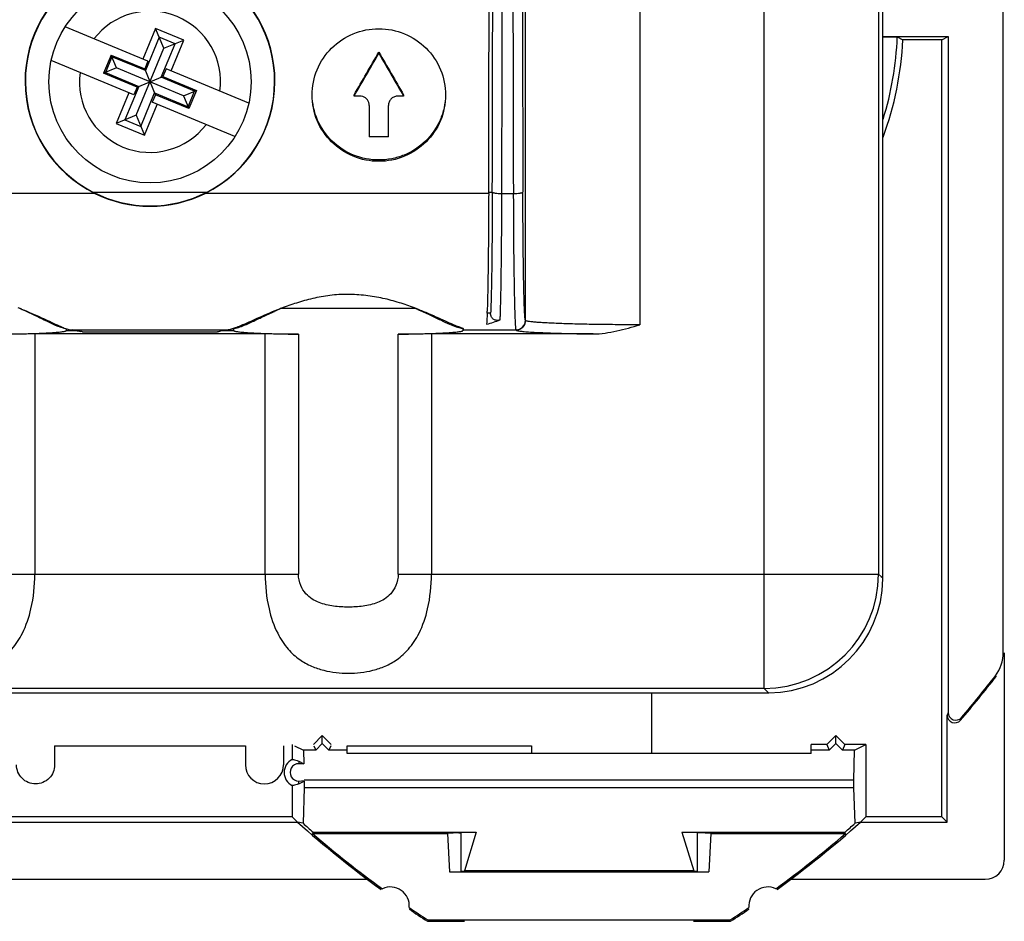
# Model space of a CAD drawing. Units: millimetres. Extents: x -22.4 to 22.4, y -23.5 to 23.5.
# Drawn here: x -3.4 to 22.4, y -23.5 to 0.1 of the extents above; entities that cross this region are included whole.
import ezdxf

# ---------------------------------------------------------------- set-up
doc = ezdxf.new("R2010")
doc.units = ezdxf.units.MM
doc.header["$LTSCALE"] = 30.734
doc.layers.get('0').update_dxf_attribs({"linetype": 'CONTINUOUS'})
for name, color, linetype in [('ASSI', 7, 'CONTINUOUS'), ('DRAFT', 7, 'CONTINUOUS'), ('RACCORDO', 7, 'CONTINUOUS')]:
    doc.layers.add(name, color=color, linetype=linetype)

msp = doc.modelspace()

# ---------------------------------------------------------------- linework, layer by layer
at = {"color": 253, "linetype": 'CONTINUOUS'}
for p, q in [((16.104, -17.4), (16.104, 17.4)), ((9.847, -7.756), (9.847, 14.401)), ((12.847, 14.401), (12.847, -7.868)), ((19.103, 14.401), (19.103, -14.401)), ((-1.444, -4.426), (-8.88, -4.426)), ((-1.496, -4.39), (1.496, -4.39)), ((8.88, -4.426), (1.444, -4.426)), ((8.876, -4.39), (8.975, -4.39)), ((9.226, -4.426), (9.526, -4.426)), ((9.844, -7.75), (9.847, -7.756)), ((-3.021, -8.109), (-3.021, -14.401)), ((3.021, -14.401), (3.021, -8.109)), ((3.892, -8.116), (3.892, -14.401)), ((6.508, -14.401), (6.508, -8.116)), ((7.379, -8.109), (7.379, -14.401)), ((-3.892, -14.401), (3.892, -14.401)), ((6.508, -14.401), (19.103, -14.401)), ((19.178, -14.475), (19.103, -14.401)), ((19.212, -14.512), (19.175, -14.475)), ((16.104, -17.4), (-16.104, -17.4)), ((16.104, -17.4), (16.178, -17.475)), ((16.178, -17.475), (16.213, -17.512))]:
    msp.add_line(p, q, dxfattribs=at)
at = {"color": 7, "linetype": 'CONTINUOUS'}
for p, q in [((19.212, -14.512), (19.212, 14.513)), ((-0.057, -0.962), (-2.226, -0.063)), ((0.148, -0.1), (-0.188, -0.908)), ((0.887, -0.406), (0.148, -0.1)), ((0.364, -0.622), (0.148, -0.1)), ((0.243, -0.33), (-0.121, -1.208)), ((0.656, -0.502), (0.243, -0.33)), ((0.292, -1.379), (0.656, -0.502)), ((0.364, -0.622), (0.887, -0.406)), ((0.551, -1.214), (0.887, -0.406)), ((-0.364, -2.378), (0.364, -0.622)), ((6, -0.72), (6, -0.755)), ((-0.421, -1.84), (-2.59, -0.94)), ((-1.018, -0.798), (-1.216, -1.276)), ((-0.998, -0.844), (-1.17, -1.257)), ((-1.018, -0.798), (-0.14, -1.162)), ((-0.878, -1.136), (-1.018, -0.798)), ((-0.121, -1.208), (-0.998, -0.844)), ((-0.057, -0.962), (-0.14, -1.162)), ((-0.878, -1.136), (-1.216, -1.276)), ((-0.338, -1.64), (-1.216, -1.276)), ((-1.17, -1.257), (-0.292, -1.621)), ((0.878, -1.864), (-0.878, -1.136)), ((0.14, -1.838), (-0.14, -1.162)), ((0.421, -1.16), (0.338, -1.36)), ((2.59, -2.06), (0.421, -1.16)), ((-0.338, -1.64), (0.338, -1.36)), ((1.17, -1.743), (0.292, -1.379)), ((0.338, -1.36), (1.216, -1.724)), ((-0.551, -1.786), (-0.887, -2.594)), ((-0.292, -1.621), (-0.656, -2.498)), ((-0.338, -1.64), (-0.421, -1.84)), ((-0.243, -2.67), (0.121, -1.792)), ((0.121, -1.792), (0.998, -2.156)), ((0.878, -1.864), (1.216, -1.724)), ((0.998, -2.156), (1.17, -1.743)), ((1.216, -1.724), (1.018, -2.202)), ((0.14, -1.838), (0.057, -2.038)), ((2.226, -2.937), (0.057, -2.038)), ((1.018, -2.202), (0.14, -1.838)), ((0.878, -1.864), (1.018, -2.202)), ((5.35, -1.874), (5.35, -1.839)), ((5.5, -1.874), (5.35, -1.874)), ((6.65, -1.874), (6.5, -1.874)), ((6.65, -1.839), (6.65, -1.874)), ((-0.148, -2.9), (0.188, -2.092)), ((5.75, -2.122), (5.75, -2.94)), ((6.25, -2.94), (6.25, -2.122)), ((-0.364, -2.378), (-0.887, -2.594)), ((-0.656, -2.498), (-0.243, -2.67)), ((-0.364, -2.378), (-0.148, -2.9)), ((-0.887, -2.594), (-0.148, -2.9)), ((6.25, -2.94), (5.75, -2.94)), ((6.962, -7.439), (3.436, -7.439)), ((8.93, -7.562), (8.84, -7.562)), ((-2.338, -7.934), (-2.152, -7.984)), ((-2.2, -7.971), (-2.2, -8.022)), ((-2.045, -8), (2.046, -8)), ((2.126, -7.986), (2.316, -7.938)), ((2.2, -8.022), (2.2, -7.967)), ((8.03, -7.92), (8.1, -7.94)), ((8.219, -7.971), (8.03, -7.92)), ((8.1, -7.94), (8.219, -7.971)), ((8.2, -7.971), (8.2, -8.022)), ((8.211, -8), (8.2, -8.022)), ((8.211, -8), (9.594, -8)), ((3.021, -8.109), (-3.021, -8.109)), ((-1.921, -8.022), (-2.2, -8.022)), ((-1.772, -8.055), (1.772, -8.055)), ((2.2, -8.022), (1.921, -8.022)), ((11.618, -8.109), (7.379, -8.109)), ((-16.213, -17.512), (16.213, -17.512)), ((13.15, -17.512), (13.15, -19.1)), ((-2.5, -18.9), (2.5, -18.9)), ((-2.5, -18.9), (-2.5, -19.399)), ((2.5, -18.9), (2.5, -19.399)), ((3.5, -18.9), (3.5, -19.399)), ((5.167, -18.9), (10, -18.9)), ((17.333, -19.1), (5.167, -19.1)), ((10, -18.9), (10, -19.1))]:
    msp.add_line(p, q, dxfattribs=at)
msp.add_circle((0, -1.5), 2.65, dxfattribs=at)
for centre, radius, start, end in [((-6250.103, 11.387), 6259.003, 359.8552457, 0.0001171), ((-6061.308, 11.187), 6070.303, 359.8529764, 0.0020108), ((-6506.484, 11.593), 6515.729, 359.8591393, 359.998159), ((6503.363, 11.557), 6493.856, 180.001389, 180.1410201), ((0, -1.488), 3.276, 359.7977, 180.2052), ((0, -1.488), 3.267, 359.7955, 180.2067), ((-0.001, -1.486), 3.275, 180.2536, 243.8616), ((0, -1.485), 3.267, 180.2603, 242.7514), ((0.002, -1.487), 3.273, 296.121, 359.7645), ((0.003, -1.487), 3.265, 297.2214, 359.7654), ((5.502, -2.122), 0.248, 0.0696, 18.1166), ((6.496, -2.122), 0.246, 173.7858, 179.9863), ((0, -1.478), 3.274, 242.8087, 297.191), ((0, -1.479), 3.282, 243.9036, 296.0968), ((-6.237, -14.792), 7.874, 68.55, 69.3194), ((-6.793, -15.329), 8.58, 65.667, 66.8104), ((6.937, -15.692), 8.965, 113.1562, 114.2146), ((6.444, -15.324), 8.439, 110.8014, 111.5723), ((4.132, -14.715), 7.808, 68.2812, 68.9865), ((3.342, -15.858), 9.164, 66.3347, 66.6081), ((7.714, -3.793), 4.209, 285.3325, 290.4028), ((-14.005, -6.762), 22.859, 357.9912, 358.1189), ((-2.787, -12.616), 4.675, 80.0061, 80.8676), ((2.82, -12.816), 4.878, 99.1298, 99.9633), ((9.594, -7.75), 0.25, 270.0232, 359.9191), ((-3.049, -58.912), 50.803, 89.9674, 90.9505), ((-2.273, -10.002), 2.011, 75.6, 77.1191), ((2.276, -10.015), 2.024, 102.9113, 104.4069), ((3.028, -61.652), 53.543, 89.0747, 90.0074), ((7.351, -58.912), 50.803, 89.9674, 90.9505), ((16.213, -14.513), 2.999, 270.1897, 359.8102), ((15.286, -14.517), 3.926, 359.9086, 0.0752), ((16.215, -13.609), 3.903, 269.9623, 270.1146)]:
    msp.add_arc(centre, radius, start, end, dxfattribs=at)
at = {"color": 253, "linetype": 'CONTINUOUS'}
for centre, radius, start, end in [((6222.791, 11.349), 6213.035, 179.9995251, 180.1451163), ((0, -1.5), 1.85, 352.355, 142.5996), ((0, -1.5), 1.85, 172.355, 322.5996), ((9.596, -7.765), 0.241, 276.1234, 288.2638), ((9.597, -7.769), 0.237, 270.0348, 276.0719), ((16.101, -14.398), 3.001, 270.0471, 359.9554)]:
    msp.add_arc(centre, radius, start, end, dxfattribs=at)
at = {"color": 7, "linetype": 'CONTINUOUS'}
for centre, major_axis, ratio, start_param, end_param in [((3.864, 11.4), (62.992, 109.679), 0.062541, -1.655812, -1.64555), ((3.864, 11.4), (63.135, 109.929), 0.062541, -1.65586, -1.645621), ((8.136, 11.4), (-62.992, 109.679), 0.062541, -4.637636, -4.627373), ((8.136, 11.4), (-63.135, 109.929), 0.062541, -4.637565, -4.627326), ((3, -19.399), (0, 0.501), 0.998903, 7.853982, 10.995574), ((21.9, -21.899), (0.158, -0.475), 0.998478, -0.32105, 1.248833)]:
    msp.add_ellipse(centre, major_axis=major_axis, ratio=ratio, start_param=start_param, end_param=end_param, dxfattribs=at)
for points, knots in [([(4.25, -1.848), (4.25, -1.622), (4.341, -1.164), (4.731, -0.586), (5.313, -0.199), (5.772, -0.109), (6, -0.109)], [0, 0, 0, 0, 0.249144, 0.498869, 0.74923, 1, 1, 1, 1]), ([(6, -0.109), (6.228, -0.109), (6.687, -0.199), (7.269, -0.586), (7.659, -1.164), (7.75, -1.622), (7.75, -1.848)], [0, 0, 0, 0, 0.250766, 0.501125, 0.75085, 1, 1, 1, 1]), ([(6, -3.584), (5.772, -3.584), (5.313, -3.494), (4.731, -3.109), (4.341, -2.532), (4.25, -2.074), (4.25, -1.848)], [0, 0, 0, 0, 0.250936, 0.501258, 0.750825, 1, 1, 1, 1]), ([(6, -3.549), (5.775, -3.549), (5.322, -3.461), (4.745, -3.085), (4.353, -2.521), (4.255, -2.071), (4.25, -1.848)], [0, 0, 0, 0, 0.250925, 0.501241, 0.750824, 1, 1, 1, 1]), ([(5.738, -2.045), (5.722, -1.997), (5.657, -1.907), (5.551, -1.874), (5.5, -1.874)], [0, 0, 0, 0, 0.498953, 1, 1, 1, 1]), ([(7.75, -1.848), (7.75, -2.074), (7.659, -2.532), (7.269, -3.109), (6.687, -3.494), (6.228, -3.584), (6, -3.584)], [0, 0, 0, 0, 0.24917, 0.498735, 0.749059, 1, 1, 1, 1]), ([(7.75, -1.848), (7.747, -1.96), (7.721, -2.185), (7.582, -2.613), (7.255, -3.086), (6.773, -3.398), (6.339, -3.527), (6.113, -3.549), (6, -3.549)], [0, 0, 0, 0, 0.124869, 0.249776, 0.498767, 0.748498, 0.874216, 1, 1, 1, 1]), ([(6.5, -1.874), (6.47, -1.874), (6.409, -1.885), (6.329, -1.933), (6.272, -2.006), (6.255, -2.066), (6.251, -2.096)], [0, 0, 0, 0, 0.250802, 0.501094, 0.750723, 1, 1, 1, 1]), ([(8.88, -4.426), (8.878, -5.027), (8.873, -5.87), (8.858, -6.899), (8.848, -7.327), (8.842, -7.512)], [0, 0, 0, 0, 0.584116, 0.819828, 1, 1, 1, 1]), ([(8.975, -4.39), (8.974, -4.739), (8.971, -5.396), (8.962, -6.295), (8.949, -7.003), (8.938, -7.404), (8.93, -7.562)], [0, 0, 0, 0, 0.330165, 0.621058, 0.850226, 1, 1, 1, 1]), ([(8.975, -4.39), (8.975, -4.393), (8.982, -4.399), (8.997, -4.404), (9.021, -4.41), (9.066, -4.418), (9.135, -4.424), (9.194, -4.426), (9.226, -4.426)], [0, 0, 0, 0, 0.034665, 0.097834, 0.192158, 0.315447, 0.631062, 1, 1, 1, 1]), ([(9.198, -7.216), (9.207, -6.809), (9.22, -5.879), (9.225, -4.948), (9.226, -4.426)], [0, 0, 0, 0, 0.438098, 1, 1, 1, 1]), ([(9.526, -4.426), (9.558, -4.426), (9.617, -4.424), (9.686, -4.418), (9.731, -4.41), (9.755, -4.404), (9.77, -4.399), (9.778, -4.393), (9.778, -4.39)], [0, 0, 0, 0, 0.368947, 0.684663, 0.807981, 0.902294, 0.965408, 1, 1, 1, 1]), ([(9.526, -4.426), (9.527, -4.667), (9.529, -5.135), (9.533, -5.809), (9.539, -6.335), (9.545, -6.719), (9.549, -6.974), (9.554, -7.204), (9.559, -7.407), (9.564, -7.582), (9.57, -7.727), (9.575, -7.829), (9.579, -7.894), (9.582, -7.931), (9.585, -7.96), (9.588, -7.981), (9.59, -7.992), (9.593, -8), (9.594, -8)], [0, 0, 0, 0, 0.202215, 0.392692, 0.565395, 0.643342, 0.714849, 0.779344, 0.836324, 0.885328, 0.92598, 0.95795, 0.970604, 0.981005, 0.989129, 0.994975, 0.998555, 1, 1, 1, 1]), ([(6.932, -7.426), (6.802, -7.376), (6.531, -7.281), (6.105, -7.168), (5.653, -7.092), (5.186, -7.061), (4.72, -7.09), (4.27, -7.173), (3.847, -7.291), (3.577, -7.385), (3.447, -7.434)], [0, 0, 0, 0, 0.116753, 0.240688, 0.369442, 0.500771, 0.63204, 0.760327, 0.883537, 1, 1, 1, 1]), ([(9.182, -7.737), (9.183, -7.702), (9.19, -7.529), (9.195, -7.355), (9.198, -7.216)], [0, 0, 0, 0, 0.202651, 1, 1, 1, 1]), ([(-3.357, -7.463), (-3.183, -7.531), (-2.875, -7.664), (-2.572, -7.809), (-2.436, -7.871)], [0, 0, 0, 0, 0.556953, 1, 1, 1, 1]), ([(3.341, -7.476), (3.159, -7.548), (2.837, -7.688), (2.519, -7.835), (2.376, -7.895)], [0, 0, 0, 0, 0.55868, 1, 1, 1, 1]), ([(7.021, -7.464), (7.128, -7.511), (7.327, -7.603), (7.602, -7.734), (7.83, -7.843), (7.968, -7.9), (8.029, -7.92)], [0, 0, 0, 0, 0.316698, 0.595317, 0.826525, 1, 1, 1, 1]), ([(8.005, -7.888), (7.937, -7.859), (7.792, -7.795), (7.561, -7.691), (7.302, -7.576), (7.118, -7.499), (7.022, -7.461)], [0, 0, 0, 0, 0.205021, 0.443234, 0.709884, 1, 1, 1, 1]), ([(-2.338, -7.934), (-2.363, -7.927), (-2.416, -7.908), (-2.54, -7.857), (-2.723, -7.768), (-2.975, -7.644), (-3.159, -7.556), (-3.258, -7.511)], [0, 0, 0, 0, 0.075245, 0.167271, 0.39677, 0.677673, 1, 1, 1, 1]), ([(2.316, -7.936), (2.37, -7.923), (2.495, -7.874), (2.704, -7.777), (2.966, -7.653), (3.157, -7.563), (3.26, -7.516)], [0, 0, 0, 0, 0.160363, 0.387756, 0.671056, 1, 1, 1, 1]), ([(8.84, -7.563), (8.839, -7.592), (8.836, -7.688), (8.831, -7.784), (8.827, -7.852)], [0, 0, 0, 0, 0.297367, 1, 1, 1, 1]), ([(8.941, -7.633), (8.939, -7.627), (8.932, -7.604), (8.93, -7.58), (8.93, -7.562)], [0, 0, 0, 0, 0.245537, 1, 1, 1, 1]), ([(9.182, -7.737), (9.16, -7.745), (9.115, -7.756), (9.043, -7.748), (8.976, -7.708), (8.949, -7.66), (8.941, -7.633)], [0, 0, 0, 0, 0.233507, 0.464933, 0.712226, 1, 1, 1, 1]), ([(-2.436, -7.871), (-2.384, -7.895), (-2.291, -7.937), (-2.195, -7.972), (-2.152, -7.984)], [0, 0, 0, 0, 0.56052, 1, 1, 1, 1]), ([(-2.152, -7.984), (-2.143, -7.986), (-2.108, -7.995), (-2.072, -8), (-2.045, -8)], [0, 0, 0, 0, 0.274976, 1, 1, 1, 1]), ([(2.127, -7.986), (2.119, -7.988), (2.092, -7.995), (2.065, -8), (2.046, -8)], [0, 0, 0, 0, 0.300517, 1, 1, 1, 1]), ([(2.376, -7.895), (2.33, -7.914), (2.248, -7.947), (2.164, -7.976), (2.127, -7.986)], [0, 0, 0, 0, 0.564711, 1, 1, 1, 1]), ([(8.158, -7.949), (8.146, -7.945), (8.095, -7.925), (8.044, -7.904), (8.005, -7.888)], [0, 0, 0, 0, 0.22837, 1, 1, 1, 1]), ([(8.219, -7.971), (8.214, -7.969), (8.194, -7.962), (8.174, -7.955), (8.158, -7.949)], [0, 0, 0, 0, 0.235531, 1, 1, 1, 1]), ([(8.211, -8), (8.212, -8), (8.214, -7.997), (8.217, -7.988), (8.218, -7.978), (8.22, -7.971)], [0, 0, 0, 0, 0.091707, 0.285123, 1, 1, 1, 1]), ([(11.618, -8.109), (11.827, -8.105), (12.243, -8.04), (12.646, -7.929), (12.847, -7.868)], [0, 0, 0, 0, 0.498675, 1, 1, 1, 1]), ([(-3.892, -8.116), (-3.771, -8.114), (-3.539, -8.109), (-3.21, -8.101), (-2.92, -8.09), (-2.674, -8.079), (-2.5, -8.068), (-2.386, -8.058), (-2.321, -8.052), (-2.271, -8.045), (-2.233, -8.038), (-2.212, -8.032), (-2.2, -8.025), (-2.2, -8.022)], [0, 0, 0, 0, 0.214177, 0.409209, 0.581146, 0.726741, 0.843144, 0.889688, 0.928154, 0.95839, 0.980286, 0.993902, 1, 1, 1, 1]), ([(-1.976, -8.012), (-1.962, -8.014), (-1.912, -8.023), (-1.861, -8.034), (-1.824, -8.042)], [0, 0, 0, 0, 0.269383, 1, 1, 1, 1]), ([(1.976, -8.012), (1.962, -8.014), (1.911, -8.023), (1.861, -8.034), (1.824, -8.042)], [0, 0, 0, 0, 0.269814, 1, 1, 1, 1]), ([(2.2, -8.022), (2.2, -8.025), (2.212, -8.032), (2.233, -8.038), (2.271, -8.045), (2.321, -8.052), (2.386, -8.058), (2.5, -8.068), (2.674, -8.079), (2.92, -8.09), (3.21, -8.101), (3.539, -8.109), (3.771, -8.114), (3.892, -8.116)], [0, 0, 0, 0, 0.006098, 0.019714, 0.04161, 0.071846, 0.110312, 0.156856, 0.273259, 0.418854, 0.590791, 0.785823, 1, 1, 1, 1]), ([(6.508, -8.116), (6.629, -8.114), (6.861, -8.109), (7.19, -8.101), (7.48, -8.09), (7.726, -8.079), (7.9, -8.068), (8.014, -8.058), (8.079, -8.052), (8.129, -8.045), (8.167, -8.038), (8.188, -8.032), (8.2, -8.025), (8.2, -8.022)], [0, 0, 0, 0, 0.214176, 0.409207, 0.581143, 0.726738, 0.84314, 0.889683, 0.928148, 0.958385, 0.980283, 0.993901, 1, 1, 1, 1]), ([(9.597, -8.006), (9.599, -8.01), (9.613, -8.016), (9.624, -8.019), (9.633, -8.021)], [0, 0, 0, 0, 0.34052, 1, 1, 1, 1]), ([(9.633, -8.021), (9.635, -8.021), (9.648, -8.024), (9.661, -8.026), (9.67, -8.028)], [0, 0, 0, 0, 0.218351, 1, 1, 1, 1]), ([(9.67, -8.028), (9.706, -8.034), (9.791, -8.043), (9.942, -8.056), (10.135, -8.067), (10.469, -8.082), (10.968, -8.098), (11.388, -8.106), (11.618, -8.109)], [0, 0, 0, 0, 0.054858, 0.132701, 0.232376, 0.352545, 0.646599, 1, 1, 1, 1]), ([(-2.5, -19.399), (-2.5, -19.464), (-2.526, -19.596), (-2.637, -19.762), (-2.803, -19.874), (-3, -19.913), (-3.197, -19.874), (-3.363, -19.762), (-3.474, -19.596), (-3.5, -19.464), (-3.5, -19.399)], [0, 0, 0, 0, 0.125017, 0.250001, 0.374994, 0.499991, 0.624988, 0.749986, 0.874978, 1, 1, 1, 1])]:
    msp.add_open_spline(points, degree=3, knots=knots, dxfattribs=at)
at = {"color": 253, "linetype": 'CONTINUOUS'}
for points, knots in [([(9.844, -7.75), (9.843, -7.75), (9.84, -7.744), (9.838, -7.733), (9.835, -7.713), (9.832, -7.686), (9.829, -7.651), (9.825, -7.59), (9.82, -7.495), (9.814, -7.358), (9.809, -7.194), (9.804, -7.003), (9.799, -6.786), (9.795, -6.546), (9.789, -6.185), (9.783, -5.69), (9.779, -5.055), (9.777, -4.615), (9.776, -4.388)], [0, 0, 0, 0, 0.001472, 0.00502, 0.010804, 0.018867, 0.029224, 0.041852, 0.073795, 0.114422, 0.163404, 0.220379, 0.28488, 0.356404, 0.434375, 0.607145, 0.797705, 1, 1, 1, 1]), ([(9.672, -7.994), (9.71, -7.982), (9.78, -7.938), (9.823, -7.868), (9.835, -7.83)], [0, 0, 0, 0, 0.500041, 1, 1, 1, 1]), ([(9.835, -7.83), (9.841, -7.813), (9.846, -7.788), (9.847, -7.763), (9.847, -7.756)], [0, 0, 0, 0, 0.746205, 1, 1, 1, 1]), ([(12.847, -7.868), (12.654, -7.868), (12.275, -7.866), (11.725, -7.86), (11.289, -7.852), (10.967, -7.843), (10.751, -7.836), (10.554, -7.828), (10.378, -7.819), (10.226, -7.81), (10.099, -7.8), (9.997, -7.79), (9.93, -7.781), (9.889, -7.773), (9.869, -7.768), (9.855, -7.763), (9.848, -7.759), (9.847, -7.756)], [0, 0, 0, 0, 0.192576, 0.37789, 0.548978, 0.627207, 0.699533, 0.765244, 0.823772, 0.874611, 0.917247, 0.95123, 0.976348, 0.985549, 0.992506, 0.997256, 1, 1, 1, 1]), ([(-7.379, -14.401), (-7.379, -14.706), (-7.326, -15.241), (-7.101, -15.91), (-6.811, -16.358), (-6.497, -16.643), (-6.174, -16.822), (-5.85, -16.929), (-5.525, -16.987), (-5.2, -17.005), (-4.876, -16.987), (-4.55, -16.929), (-4.225, -16.822), (-3.902, -16.642), (-3.588, -16.356), (-3.298, -15.908), (-3.074, -15.24), (-3.021, -14.706), (-3.021, -14.401)], [0, 0, 0, 0, 0.119255, 0.207621, 0.272618, 0.325211, 0.371547, 0.415425, 0.457993, 0.499965, 0.541949, 0.584557, 0.628456, 0.674971, 0.727633, 0.792677, 0.881007, 1, 1, 1, 1]), ([(3.021, -14.401), (3.021, -14.706), (3.074, -15.241), (3.299, -15.91), (3.589, -16.358), (3.903, -16.643), (4.226, -16.822), (4.55, -16.929), (4.875, -16.987), (5.2, -17.005), (5.524, -16.987), (5.85, -16.929), (6.175, -16.822), (6.498, -16.642), (6.812, -16.356), (7.102, -15.908), (7.326, -15.24), (7.379, -14.706), (7.379, -14.401)], [0, 0, 0, 0, 0.119255, 0.207621, 0.272618, 0.325211, 0.371547, 0.415425, 0.457993, 0.499965, 0.541949, 0.584557, 0.628456, 0.674971, 0.727633, 0.792677, 0.881007, 1, 1, 1, 1]), ([(6.508, -14.401), (6.508, -14.504), (6.471, -14.694), (6.329, -14.917), (6.154, -15.061), (5.969, -15.151), (5.78, -15.209), (5.524, -15.255), (5.2, -15.274), (4.876, -15.255), (4.62, -15.209), (4.431, -15.151), (4.246, -15.061), (4.071, -14.917), (3.929, -14.694), (3.892, -14.504), (3.892, -14.401)], [0, 0, 0, 0, 0.087856, 0.159763, 0.221289, 0.278599, 0.334337, 0.389837, 0.500047, 0.610187, 0.665662, 0.721193, 0.778457, 0.839978, 0.911946, 1, 1, 1, 1])]:
    msp.add_open_spline(points, degree=3, knots=knots, dxfattribs=at)
at = {"layer": 'ASSI', "color": 7, "linetype": 'CONTINUOUS'}
for p, q in [((22.374, -16.454), (22.374, 16.454)), ((19.212, -0.317), (20.926, -0.317)), ((19.593, -0.325), (19.741, -0.4)), ((20.76, -0.4), (19.741, -0.4)), ((20.76, -0.4), (20.926, -0.317)), ((20.76, -20.76), (20.76, -0.4)), ((20.926, -0.317), (20.926, -18.03)), ((22.4, -16.463), (22.4, -21.9)), ((20.9, -20.9), (20.9, -18.101)), ((4.517, -18.633), (4.283, -18.867)), ((4.517, -18.843), (4.345, -19.017)), ((4.751, -18.867), (4.517, -18.633)), ((4.517, -18.843), (4.517, -18.633)), ((4.689, -19.017), (4.517, -18.843)), ((17.983, -18.633), (17.749, -18.867)), ((17.983, -18.843), (17.811, -19.017)), ((18.217, -18.867), (17.983, -18.633)), ((17.983, -18.843), (17.983, -18.633)), ((18.155, -19.017), (17.983, -18.843)), ((3.727, -18.867), (3.727, -19.258)), ((3.793, -18.9), (4.028, -19.017)), ((4.345, -19.017), (4.028, -19.017)), ((4.028, -19.017), (4.034, -19.37)), ((4.296, -18.9), (4.345, -19.017)), ((4.738, -18.9), (4.689, -19.017)), ((5.167, -19.017), (4.689, -19.017)), ((5.167, -19.1), (5.167, -18.9)), ((17.333, -19.1), (5.167, -19.1)), ((17.749, -18.867), (17.333, -18.867)), ((17.333, -19.1), (17.333, -18.867)), ((17.811, -19.017), (17.333, -19.017)), ((17.749, -18.867), (17.811, -19.017)), ((18.217, -18.867), (18.155, -19.017)), ((18.472, -19.017), (18.155, -19.017)), ((18.773, -18.867), (18.217, -18.867)), ((18.458, -19.8), (18.472, -19.017)), ((18.472, -19.017), (18.773, -18.867)), ((18.773, -18.867), (18.773, -20.76)), ((3.9, -19.303), (4.034, -19.37)), ((4.034, -19.37), (3.9, -19.37)), ((3.9, -19.826), (4.042, -19.813)), ((3.9, -19.897), (4.042, -19.826)), ((18.458, -19.8), (4.042, -19.8)), ((4.042, -19.826), (4.042, -20.006)), ((18.458, -20.006), (18.458, -19.8)), ((3.727, -19.942), (3.727, -20.76)), ((4.042, -20.006), (4.014, -20.932)), ((18.458, -20.006), (4.042, -20.006)), ((18.486, -20.932), (18.458, -20.006)), ((-3.867, -20.9), (3.867, -20.9)), ((3.727, -20.76), (-3.727, -20.76)), ((3.727, -20.76), (3.867, -20.9)), ((4.014, -20.932), (3.867, -20.9)), ((18.633, -20.9), (18.486, -20.932)), ((18.773, -20.76), (18.633, -20.9)), ((18.633, -20.9), (20.9, -20.9)), ((20.76, -20.76), (18.773, -20.76)), ((20.9, -20.9), (20.76, -20.76)), ((4.263, -21.2), (4.275, -21.165)), ((4.275, -21.165), (8.554, -21.165)), ((8.554, -21.165), (8.244, -22.181)), ((13.946, -21.165), (18.225, -21.165)), ((13.946, -21.165), (14.256, -22.181)), ((18.237, -21.2), (18.225, -21.165)), ((4.263, -21.2), (7.797, -21.2)), ((8.096, -21.185), (7.797, -21.2)), ((7.797, -21.2), (7.85, -22.2)), ((8.096, -21.185), (8.15, -21.185)), ((8.15, -21.185), (8.15, -22.185)), ((14.404, -21.185), (14.35, -21.185)), ((14.35, -21.185), (14.35, -22.185)), ((14.703, -21.2), (14.404, -21.185)), ((14.703, -21.2), (14.65, -22.2)), ((14.703, -21.2), (18.237, -21.2)), ((7.85, -22.2), (14.65, -22.2)), ((8.15, -22.185), (8.244, -22.181)), ((14.256, -22.181), (8.244, -22.181)), ((14.256, -22.181), (14.35, -22.185)), ((-5.7, -22.4), (5.7, -22.4)), ((16.8, -22.4), (21.9, -22.4)), ((7.287, -23.465), (15.213, -23.465)), ((7.277, -23.5), (8.25, -23.5)), ((14.25, -23.5), (15.223, -23.5))]:
    msp.add_line(p, q, dxfattribs=at)
at = {"layer": 'ASSI', "color": 253, "linetype": 'CONTINUOUS'}
for p, q in [((20.926, -18.03), (20.9, -18.101)), ((21.278, -18.16), (21.252, -18.231)), ((3.9, -19.303), (3.9, -19.37)), ((3.9, -19.897), (3.9, -19.826))]:
    msp.add_line(p, q, dxfattribs=at)
msp.add_arc((11.25, 0), 8.35, 342.6988, 357.7705, dxfattribs=at)
at = {"layer": 'ASSI', "color": 7, "linetype": 'CONTINUOUS'}
for centre, radius, start, end in [((11.25, 0), 8.5, 339.6997, 357.3027), ((0, 0), 28, 319.3753, 322.4286), ((0, 0), 27.974, 319.5215, 322.4097), ((21.126, -18.03), 0.2, 180.044, 319.4785), ((21.1, -18.1), 0.2, 180.0446, 319.3305), ((3.9, -19.6), 0.383, 116.8054, 243.1946), ((3.9, -19.598), 0.228, 89.9488, 270.0512), ((22.5, 0), 28, 228.2819, 234.0372), ((0, 0), 28, 305.9628, 311.7181), ((22.5, 0), 27.965, 229.2959, 234.074), ((0, 0), 27.965, 305.926, 310.7041), ((6.3, -23.1), 0.5, 355.302, 114.6141), ((16.2, -23.1), 0.5, 65.3859, 184.698), ((22.5, 0), 28, 235.8789, 237.0648), ((22.5, 0), 27.965, 235.8422, 237.0436), ((0, 0), 27.965, 302.9564, 304.1578), ((0, 0), 28, 302.9352, 304.1211)]:
    msp.add_arc(centre, radius, start, end, dxfattribs=at)
for centre, major_axis, ratio, start_param, end_param in [((22.5, -0.417), (0, 27.617), 0.999886, -3.875092, -3.862396), ((0, -0.417), (0, 27.617), 0.999886, -2.42079, -2.408094), ((21.9, -21.899), (0.158, -0.475), 0.998478, -0.32105, 1.248833)]:
    msp.add_ellipse(centre, major_axis=major_axis, ratio=ratio, start_param=start_param, end_param=end_param, dxfattribs=at)
for points, knots in [([(19.214, -0.319), (19.266, -0.319), (19.358, -0.319), (19.464, -0.321), (19.529, -0.321), (19.563, -0.325), (19.585, -0.321), (19.593, -0.325)], [0, 0, 0, 0, 0.411643, 0.725791, 0.840503, 0.925169, 1, 1, 1, 1]), ([(3.727, -19.258), (3.771, -19.261), (3.831, -19.273), (3.886, -19.296), (3.9, -19.303)], [0, 0, 0, 0, 0.737638, 1, 1, 1, 1]), ([(3.9, -19.897), (3.886, -19.904), (3.831, -19.927), (3.771, -19.939), (3.727, -19.942)], [0, 0, 0, 0, 0.262362, 1, 1, 1, 1])]:
    msp.add_open_spline(points, degree=3, knots=knots, dxfattribs=at)
msp.add_open_spline([(22.166, -17.064), (22.297, -16.894), (22.374, -16.669), (22.374, -16.454)], degree=3, dxfattribs=at)
at = {"layer": 'DRAFT', "color": 7, "linetype": 'CONTINUOUS'}
for p, q in [((20.76, -0.4), (19.741, -0.4)), ((20.76, -0.4), (20.926, -0.317)), ((20.76, -20.76), (20.76, -0.4)), ((4.517, -18.633), (4.283, -18.867)), ((4.517, -18.843), (4.345, -19.017)), ((4.751, -18.867), (4.517, -18.633)), ((4.517, -18.843), (4.517, -18.633)), ((4.689, -19.017), (4.517, -18.843)), ((17.983, -18.633), (17.749, -18.867)), ((17.983, -18.843), (17.811, -19.017)), ((18.217, -18.867), (17.983, -18.633)), ((17.983, -18.843), (17.983, -18.633)), ((18.155, -19.017), (17.983, -18.843)), ((3.793, -18.9), (4.028, -19.017)), ((4.345, -19.017), (4.028, -19.017)), ((4.028, -19.017), (4.034, -19.37)), ((4.296, -18.9), (4.345, -19.017)), ((4.738, -18.9), (4.689, -19.017)), ((5.167, -19.017), (4.689, -19.017)), ((5.167, -19.1), (5.167, -18.9)), ((17.749, -18.867), (17.333, -18.867)), ((17.333, -19.1), (17.333, -18.867)), ((17.811, -19.017), (17.333, -19.017)), ((17.749, -18.867), (17.811, -19.017)), ((18.217, -18.867), (18.155, -19.017)), ((18.472, -19.017), (18.155, -19.017)), ((18.773, -18.867), (18.217, -18.867)), ((18.458, -19.8), (18.472, -19.017)), ((18.472, -19.017), (18.773, -18.867)), ((18.773, -18.867), (18.773, -20.76)), ((18.458, -19.8), (4.042, -19.8)), ((4.042, -19.826), (4.042, -20.006)), ((18.458, -20.006), (18.458, -19.8)), ((4.042, -20.006), (4.014, -20.932)), ((18.458, -20.006), (4.042, -20.006)), ((18.486, -20.932), (18.458, -20.006)), ((-3.867, -20.9), (3.867, -20.9)), ((3.727, -20.76), (-3.727, -20.76)), ((3.727, -20.76), (3.867, -20.9)), ((4.014, -20.932), (3.867, -20.9)), ((18.633, -20.9), (18.486, -20.932)), ((18.773, -20.76), (18.633, -20.9)), ((18.633, -20.9), (20.9, -20.9)), ((20.76, -20.76), (18.773, -20.76)), ((20.9, -20.9), (20.76, -20.76)), ((4.263, -21.2), (4.275, -21.165)), ((4.275, -21.165), (8.554, -21.165)), ((8.554, -21.165), (8.244, -22.181)), ((13.946, -21.165), (18.225, -21.165)), ((13.946, -21.165), (14.256, -22.181)), ((18.237, -21.2), (18.225, -21.165)), ((4.263, -21.2), (7.797, -21.2)), ((8.096, -21.185), (7.797, -21.2)), ((7.797, -21.2), (7.85, -22.2)), ((8.096, -21.185), (8.15, -21.185)), ((8.15, -21.185), (8.15, -22.185)), ((14.404, -21.185), (14.35, -21.185)), ((14.35, -21.185), (14.35, -22.185)), ((14.703, -21.2), (14.404, -21.185)), ((14.703, -21.2), (14.65, -22.2)), ((14.703, -21.2), (18.237, -21.2)), ((7.85, -22.2), (14.65, -22.2)), ((8.15, -22.185), (8.244, -22.181)), ((14.256, -22.181), (8.244, -22.181)), ((14.256, -22.181), (14.35, -22.185)), ((-5.7, -22.4), (5.7, -22.4)), ((16.8, -22.4), (21.9, -22.4)), ((7.287, -23.465), (15.213, -23.465)), ((7.277, -23.5), (8.25, -23.5)), ((14.25, -23.5), (15.223, -23.5))]:
    msp.add_line(p, q, dxfattribs=at)
for centre, radius, start, end in [((11.25, 0), 8.5, 339.6997, 357.3027), ((22.5, 0), 28, 228.2819, 234.0372), ((0, 0), 28, 305.9628, 311.7181), ((22.5, 0), 27.965, 229.2959, 234.074), ((0, 0), 27.965, 305.926, 310.7041), ((6.3, -23.1), 0.5, 355.302, 114.6141), ((16.2, -23.1), 0.5, 65.3859, 184.698), ((22.5, 0), 28, 235.8789, 237.0648), ((22.5, 0), 27.965, 235.8422, 237.0436), ((0, 0), 27.965, 302.9564, 304.1578), ((0, 0), 28, 302.9352, 304.1211)]:
    msp.add_arc(centre, radius, start, end, dxfattribs=at)
for centre, start_param, end_param in [((22.5, -0.417), -3.875092, -3.862396), ((0, -0.417), -2.42079, -2.408094)]:
    msp.add_ellipse(centre, major_axis=(0, 27.617), ratio=0.999886, start_param=start_param, end_param=end_param, dxfattribs=at)
at = {"layer": 'RACCORDO', "color": 7, "linetype": 'CONTINUOUS'}
for p, q in [((22.374, -16.454), (22.374, 16.454)), ((19.212, -0.317), (20.926, -0.317)), ((19.593, -0.325), (19.741, -0.4)), ((20.926, -0.317), (20.926, -18.03)), ((22.4, -16.463), (22.4, -21.9)), ((20.9, -20.9), (20.9, -18.101)), ((3.727, -18.867), (3.727, -19.258)), ((3.9, -19.303), (4.034, -19.37)), ((4.034, -19.37), (3.9, -19.37)), ((3.9, -19.826), (4.042, -19.813)), ((3.9, -19.897), (4.042, -19.826)), ((3.727, -19.942), (3.727, -20.76))]:
    msp.add_line(p, q, dxfattribs=at)
at = {"layer": 'RACCORDO', "color": 253, "linetype": 'CONTINUOUS'}
for p, q in [((20.926, -18.03), (20.9, -18.101)), ((21.278, -18.16), (21.252, -18.231)), ((3.9, -19.303), (3.9, -19.37)), ((3.9, -19.897), (3.9, -19.826))]:
    msp.add_line(p, q, dxfattribs=at)
msp.add_arc((11.25, 0), 8.35, 342.6988, 357.7705, dxfattribs=at)
at = {"layer": 'RACCORDO', "color": 7, "linetype": 'CONTINUOUS'}
for centre, radius, start, end in [((0, 0), 28, 319.3753, 322.4286), ((0, 0), 27.974, 319.5215, 322.4097), ((21.126, -18.03), 0.2, 180.044, 319.4785), ((21.1, -18.1), 0.2, 180.0446, 319.3305), ((3.9, -19.6), 0.383, 116.8054, 243.1946), ((3.9, -19.598), 0.228, 89.9488, 270.0512)]:
    msp.add_arc(centre, radius, start, end, dxfattribs=at)
for points, knots in [([(19.214, -0.319), (19.266, -0.319), (19.358, -0.319), (19.464, -0.321), (19.529, -0.321), (19.563, -0.325), (19.585, -0.321), (19.593, -0.325)], [0, 0, 0, 0, 0.411643, 0.725791, 0.840503, 0.925169, 1, 1, 1, 1]), ([(3.727, -19.258), (3.771, -19.261), (3.831, -19.273), (3.886, -19.296), (3.9, -19.303)], [0, 0, 0, 0, 0.737638, 1, 1, 1, 1]), ([(3.9, -19.897), (3.886, -19.904), (3.831, -19.927), (3.771, -19.939), (3.727, -19.942)], [0, 0, 0, 0, 0.262362, 1, 1, 1, 1])]:
    msp.add_open_spline(points, degree=3, knots=knots, dxfattribs=at)
msp.add_open_spline([(22.166, -17.064), (22.297, -16.894), (22.374, -16.669), (22.374, -16.454)], degree=3, dxfattribs=at)

doc.saveas('drawing.dxf')
